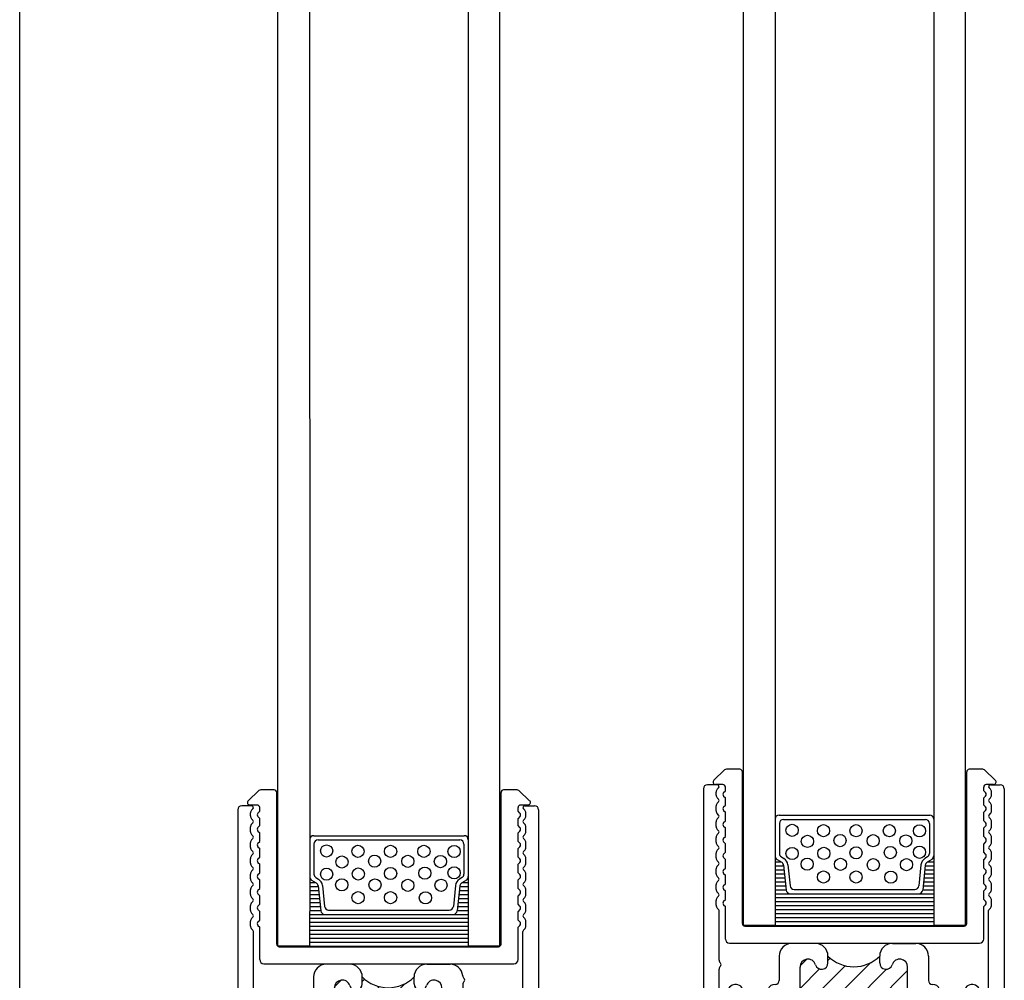
# Model space of a CAD drawing. Extents: x 4.1 to 16.1, y -3.3 to 21.2.
# Drawn here: x 4.8 to 8.6, y -0.2 to 3.6 of the extents above; entities that cross this region are included whole.
import ezdxf

# ---------------------------------------------------------------- set-up
doc = ezdxf.new("R2010")
doc.units = 0
doc.header["$MEASUREMENT"] = 0
doc.layers.get('0').update_dxf_attribs({"linetype": 'CONTINUOUS'})
for name, color, linetype in [('THM1262$0$OBJECT', 3, 'CONTINUOUS'), ('THM1262$0$THERMAL_BREAK', 5, 'CONTINUOUS'), ('THM1266$0$OBJECT', 3, 'CONTINUOUS'), ('THM1266$0$THERMAL_BREAK', 5, 'CONTINUOUS')]:
    doc.layers.add(name, color=color, linetype=linetype)

# ---------------------------------------------------------------- blocks, each defined once
blk = doc.blocks.new('*X26')
at = {"color": 0}
for p, q in [((12.0383, 6.1163), (12.216, 6.294)), ((12.0386, 6.2934), (12.065, 6.3198)), ((12.0615, 6.0511), (12.3161, 6.3057)), ((12.1483, 6.3147), (12.1574, 6.3238)), ((12.4055, 6.3067), (12.4133, 6.3145)), ((12.0383, 6.2047), (12.1151, 6.2815)), ((12.1483, 6.0495), (12.3789, 6.2801)), ((12.2125, 6.0253), (12.4623, 6.2751)), ((12.2978, 6.0223), (12.4623, 6.1867)), ((12.4173, 6.0533), (12.4623, 6.0983)), ((12.3522, 5.9882), (12.3523, 5.9883))]:
    blk.add_line(p, q, dxfattribs=at)
blk = doc.blocks.new('THM1262', base_point=(12.2398, 5.889))
at = {"layer": 'THM1262$0$OBJECT'}
for p, q in [((11.6573, 6.9911), (11.6573, 4.4751)), ((11.7123, 7.0071), (11.6733, 7.0071)), ((11.712, 6.9899), (11.7173, 6.9951)), ((12.7886, 6.9899), (12.7834, 6.9951)), ((12.7883, 7.0071), (12.8273, 7.0071)), ((12.8433, 6.9911), (12.8433, 4.4751)), ((11.7073, 6.9666), (11.7073, 6.9786)), ((11.7173, 6.95), (11.712, 6.9553)), ((12.7834, 6.95), (12.7886, 6.9553)), ((12.7933, 6.9666), (12.7933, 6.9786)), ((11.7073, 6.9046), (11.7073, 6.9236)), ((11.712, 6.9349), (11.7173, 6.9401)), ((12.7886, 6.9349), (12.7834, 6.9401)), ((12.7933, 6.9046), (12.7933, 6.9236)), ((11.7173, 6.888), (11.712, 6.8933)), ((11.712, 6.8729), (11.7173, 6.8781)), ((12.7834, 6.888), (12.7886, 6.8933)), ((12.7886, 6.8729), (12.7834, 6.8781)), ((11.7073, 6.8426), (11.7073, 6.8616)), ((11.7173, 6.826), (11.712, 6.8313)), ((12.7834, 6.826), (12.7886, 6.8313)), ((12.7933, 6.8426), (12.7933, 6.8616)), ((11.7073, 6.7806), (11.7073, 6.7996)), ((11.712, 6.8109), (11.7173, 6.8161)), ((12.7886, 6.8109), (12.7834, 6.8161)), ((12.7933, 6.7806), (12.7933, 6.7996)), ((11.7173, 6.764), (11.712, 6.7693)), ((11.712, 6.7489), (11.7173, 6.7541)), ((12.7834, 6.764), (12.7886, 6.7693)), ((12.7886, 6.7489), (12.7834, 6.7541)), ((11.7073, 6.7186), (11.7073, 6.7376)), ((12.7933, 6.7186), (12.7933, 6.7376)), ((11.7073, 6.6566), (11.7073, 6.6756)), ((11.7173, 6.702), (11.712, 6.7073)), ((11.712, 6.6869), (11.7173, 6.6921)), ((12.7834, 6.702), (12.7886, 6.7073)), ((12.7886, 6.6869), (12.7834, 6.6921)), ((12.7933, 6.6566), (12.7933, 6.6756)), ((11.7173, 6.64), (11.712, 6.6453)), ((12.7834, 6.64), (12.7886, 6.6453)), ((11.7073, 6.5946), (11.7073, 6.6136)), ((11.712, 6.6249), (11.7173, 6.6301)), ((12.7886, 6.6249), (12.7834, 6.6301)), ((12.7933, 6.5946), (12.7933, 6.6136)), ((11.7173, 6.578), (11.712, 6.5833)), ((11.712, 6.5629), (11.7173, 6.5681)), ((12.7834, 6.578), (12.7886, 6.5833)), ((12.7886, 6.5629), (12.7834, 6.5681)), ((11.7073, 6.5326), (11.7073, 6.5516)), ((11.7173, 6.516), (11.712, 6.5213)), ((12.7834, 6.516), (12.7886, 6.5213)), ((12.7933, 6.5326), (12.7933, 6.5516)), ((11.7193, 6.3162), (11.7193, 6.5111)), ((12.7813, 6.2019), (12.7813, 6.5111)), ((12.0983, 6.3821), (12.0063, 6.3821)), ((12.4023, 6.3821), (12.4943, 6.3821)), ((11.9563, 6.3321), (11.9563, 6.2363)), ((12.1483, 6.3051), (12.1483, 6.3321)), ((12.3523, 6.3051), (12.3523, 6.3321)), ((12.5443, 6.3321), (12.5443, 6.2363)), ((12.0383, 6.0813), (12.0383, 6.2889)), ((12.4623, 6.0813), (12.4623, 6.2889)), ((11.7193, 6.2019), (11.7193, 6.2805)), ((12.1483, 5.9881), (12.1483, 6.0651)), ((12.3523, 5.9881), (12.3523, 6.0651)), ((11.7193, 5.8741), (11.7193, 6.0423)), ((12.7813, 5.8741), (12.7813, 6.0423)), ((12.0695, 5.9881), (12.1483, 5.9881)), ((12.4311, 5.9881), (12.3523, 5.9881)), ((11.8973, 5.8581), (11.7353, 5.8581)), ((12.6033, 5.8581), (12.7653, 5.8581)), ((11.7193, 4.9451), (11.7193, 5.7921)), ((11.7353, 5.8081), (11.8973, 5.8081)), ((12.7653, 5.8081), (12.6033, 5.8081)), ((12.7813, 4.9451), (12.7813, 5.7921)), ((11.8283, 4.9291), (11.7353, 4.9291)), ((12.6723, 4.9291), (12.7653, 4.9291)), ((11.8443, 4.8511), (11.8443, 4.9131)), ((12.6563, 4.8511), (12.6563, 4.9131)), ((11.9503, 4.8351), (11.8603, 4.8351)), ((12.5503, 4.8351), (12.6403, 4.8351)), ((11.9263, 4.7851), (11.9443, 4.7851)), ((12.0003, 4.7451), (12.0003, 4.7851)), ((12.5003, 4.7451), (12.5003, 4.7851)), ((12.5743, 4.7851), (12.5563, 4.7851)), ((11.9103, 4.5111), (11.9103, 4.7691)), ((11.9603, 4.7691), (11.9603, 4.7451)), ((12.5403, 4.7691), (12.5403, 4.7451)), ((12.5903, 4.5111), (12.5903, 4.7691)), ((11.7173, 4.4751), (11.7173, 4.7186)), ((11.8503, 4.7186), (11.8503, 4.4951)), ((12.6503, 4.7186), (12.6503, 4.4951)), ((12.7833, 4.4751), (12.7833, 4.7186)), ((11.9603, 4.5351), (11.9603, 4.5111)), ((12.0003, 4.4951), (12.0003, 4.5351)), ((12.5003, 4.4951), (12.5003, 4.5351)), ((12.5403, 4.5351), (12.5403, 4.5111)), ((11.9443, 4.4951), (11.9263, 4.4951)), ((12.5563, 4.4951), (12.5743, 4.4951)), ((11.9003, 4.4451), (11.9503, 4.4451)), ((12.6003, 4.4451), (12.5503, 4.4451))]:
    blk.add_line(p, q, dxfattribs=at)
for centre, radius, start, end in [((11.6733, 6.9911), 0.016, 90, 180), ((11.7233, 6.9786), 0.016, 135, 180), ((11.7123, 7.0001), 0.007, 315, 90), ((12.7883, 7.0001), 0.007, 90, 225), ((12.7773, 6.9786), 0.016, 360, 45), ((12.8273, 6.9911), 0.016, 0, 90), ((11.7233, 6.9666), 0.016, 180, 225), ((11.7123, 6.9451), 0.007, 315, 45), ((12.7883, 6.9451), 0.007, 135, 225), ((12.7773, 6.9666), 0.016, 315, 0), ((11.7233, 6.9236), 0.016, 135, 180), ((12.7773, 6.9236), 0.016, 360, 45), ((11.7233, 6.9046), 0.016, 180, 225), ((11.7233, 6.8616), 0.016, 135, 180), ((11.7123, 6.8831), 0.007, 315, 45), ((12.7883, 6.8831), 0.007, 135, 225), ((12.7773, 6.9046), 0.016, 315, 0), ((12.7773, 6.8616), 0.016, 0, 45), ((11.7233, 6.8426), 0.016, 180, 225), ((12.7773, 6.8426), 0.016, 315, 0), ((11.7233, 6.7996), 0.016, 135, 180), ((11.7123, 6.8211), 0.007, 315, 45), ((12.7883, 6.8211), 0.007, 135, 225), ((12.7773, 6.7996), 0.016, 360, 45), ((11.7233, 6.7806), 0.016, 180, 225), ((11.7123, 6.7591), 0.007, 315, 45), ((12.7883, 6.7591), 0.007, 135, 225), ((12.7773, 6.7806), 0.016, 314.9995, 359.9995), ((11.7233, 6.7376), 0.016, 135, 180), ((11.7233, 6.7186), 0.016, 180, 225), ((12.7773, 6.7376), 0.016, 360, 45), ((12.7773, 6.7186), 0.016, 315, 360), ((11.7233, 6.6756), 0.016, 135, 180), ((11.7123, 6.6971), 0.007, 315, 45), ((12.7883, 6.6971), 0.007, 135, 225), ((12.7773, 6.6756), 0.016, 360, 45), ((11.7233, 6.6566), 0.016, 180, 225), ((11.7123, 6.6351), 0.007, 315, 45), ((12.7883, 6.6351), 0.007, 135, 225), ((12.7773, 6.6566), 0.016, 315, 360), ((11.7233, 6.6136), 0.016, 135, 180), ((12.7773, 6.6136), 0.016, 0, 45), ((11.7233, 6.5946), 0.016, 180, 225), ((11.7233, 6.5516), 0.016, 135, 180), ((11.7123, 6.5731), 0.007, 315, 45), ((12.7883, 6.5731), 0.007, 135, 225), ((12.7773, 6.5946), 0.016, 315, 0), ((12.7773, 6.5516), 0.016, 0, 45), ((11.7233, 6.5326), 0.016, 180, 225), ((12.7773, 6.5326), 0.016, 314.9987, 359.9987), ((11.7123, 6.5111), 0.007, 0, 45), ((12.7883, 6.5111), 0.007, 135, 180), ((12.0063, 6.3321), 0.05, 90, 180), ((12.0983, 6.3321), 0.05, 0, 90), ((12.4023, 6.3321), 0.05, 90, 180), ((12.4943, 6.3321), 0.05, 0, 90), ((11.7353, 6.3162), 0.016, 180, 228.1897), ((11.7353, 6.2805), 0.016, 131.8103, 180), ((11.7193, 6.2983), 0.008, 311.8103, 48.1897), ((12.0695, 6.2889), 0.0312, 16.7473, 180), ((12.1233, 6.3051), 0.025, 196.7473, 0), ((12.3773, 6.3051), 0.025, 180, 343.2527), ((12.4311, 6.2889), 0.0312, 360, 163.2527), ((11.8623, 6.1221), 0.134, 139.2251, 147.8509), ((11.7843, 6.1893), 0.031, 319.2251, 139.2251), ((11.9403, 6.1893), 0.031, 90, 220.7749), ((11.9403, 6.2363), 0.016, 270, 0), ((12.5603, 6.2363), 0.016, 180, 270), ((12.5603, 6.1893), 0.031, 319.2251, 90), ((12.7163, 6.1893), 0.031, 40.7749, 220.7749), ((12.6383, 6.1221), 0.134, 32.1491, 40.7749), ((11.7353, 6.2019), 0.016, 180, 327.8509), ((12.7653, 6.2019), 0.016, 212.1491, 0), ((11.8623, 6.1221), 0.072, 139.2251, 40.7749), ((12.6383, 6.1221), 0.072, 139.2251, 40.7749), ((11.7353, 6.0423), 0.016, 32.1491, 180), ((12.0695, 6.0813), 0.0312, 180, 343.2527), ((12.1233, 6.0651), 0.025, 0, 163.2527), ((12.3773, 6.0651), 0.025, 16.7473, 180), ((12.4311, 6.0813), 0.0312, 196.7473, 360), ((12.7653, 6.0423), 0.016, 360, 147.8509), ((11.8623, 6.1221), 0.134, 212.1491, 319.4173), ((11.9762, 6.0245), 0.016, 31.3285, 139.4173), ((12.0695, 6.0813), 0.0932, 211.3313, 269.9971), ((12.4311, 6.0813), 0.0932, 270.0029, 328.6687), ((12.5244, 6.0245), 0.016, 40.5827, 148.6715), ((12.6383, 6.1221), 0.134, 220.5827, 327.8509), ((11.7353, 5.8741), 0.016, 180, 270), ((12.7653, 5.8741), 0.016, 270, 0), ((11.8973, 5.8331), 0.025, 270, 90), ((12.6033, 5.8331), 0.025, 90, 270), ((11.7353, 5.7921), 0.016, 90, 180), ((12.7653, 5.7921), 0.016, 0, 90), ((11.7353, 4.9451), 0.016, 180, 270), ((11.8283, 4.9131), 0.016, 360, 90), ((12.6723, 4.9131), 0.016, 90, 180), ((12.7653, 4.9451), 0.016, 270, 0), ((11.8603, 4.8511), 0.016, 180, 270), ((12.6403, 4.8511), 0.016, 270, 0), ((11.9503, 4.7851), 0.05, 0, 90), ((12.5503, 4.7851), 0.05, 90, 180), ((11.7838, 4.7186), 0.0665, 0, 180), ((11.9263, 4.7691), 0.016, 90, 180), ((11.9443, 4.7691), 0.016, 0, 90), ((12.5563, 4.7691), 0.016, 90, 180), ((12.5743, 4.7691), 0.016, 0, 90), ((12.7168, 4.7186), 0.0665, 0, 180), ((11.9803, 4.7451), 0.02, 180, 0), ((12.5203, 4.7451), 0.02, 180, 0), ((11.9803, 4.5351), 0.02, 0, 180), ((12.5203, 4.5351), 0.02, 0, 180), ((11.9263, 4.5111), 0.016, 180, 270), ((11.9443, 4.5111), 0.016, 270, 360), ((12.5563, 4.5111), 0.016, 180, 270), ((12.5743, 4.5111), 0.016, 270, 0), ((11.6873, 4.4751), 0.03, 180, 0), ((11.9003, 4.4951), 0.05, 180, 270), ((11.9503, 4.4951), 0.05, 270, 0), ((12.5503, 4.4951), 0.05, 180, 270), ((12.6003, 4.4951), 0.05, 270, 0), ((12.8133, 4.4751), 0.03, 180, 0)]:
    blk.add_arc(centre, radius, start, end, dxfattribs=at)
at = {"layer": 'THM1262$0$THERMAL_BREAK'}
for centre, start, end in [((12.2503, 6.4341), 225, 315), ((12.2503, 5.8861), 45, 135)]:
    blk.add_arc(centre, 0.1442, start, end, dxfattribs=at)
blk.add_blockref('*X26', (0, 0), dxfattribs=at)
blk = doc.blocks.new('*X30')
at = {"color": 0}
for p, q in [((12.0383, 6.1163), (12.216, 6.294)), ((12.0386, 6.2934), (12.065, 6.3198)), ((12.0615, 6.0511), (12.3161, 6.3057)), ((12.1483, 6.3147), (12.1574, 6.3238)), ((12.4055, 6.3067), (12.4133, 6.3145)), ((12.0383, 6.2047), (12.1151, 6.2815)), ((12.1483, 6.0495), (12.3789, 6.2801)), ((12.2125, 6.0253), (12.4623, 6.2751)), ((12.2978, 6.0223), (12.4623, 6.1867)), ((12.4173, 6.0533), (12.4623, 6.0983)), ((12.3522, 5.9882), (12.3523, 5.9883))]:
    blk.add_line(p, q, dxfattribs=at)
blk = doc.blocks.new('THM1266', base_point=(11.4376, 7.1894))
h = blk.add_hatch()
h.set_pattern_fill('ANSI31', color=1, scale=0.01, style=0)
h.paths.add_polyline_path([(11.8275, 4.3875, 1.025363), (11.7238, 4.3876, -0.003162), (11.7254, 4.3198), (11.732, 4.3198, 0.031261), (11.7257, 4.1498, 0.952272), (11.8256, 4.1498, 0.029225), (11.8203, 4.3088), (11.8196, 4.311, -0.158194), (11.8197, 4.3154, 0.000819), (11.8193, 4.3198), (11.8243, 4.3198, 0.061178), (11.8259, 4.3205, -0.00313)])
h.paths.add_polyline_path([(11.7907, 4.303, -0.028291), (11.7956, 4.1525, -1.013873), (11.7556, 4.1525, -0.028291), (11.7606, 4.303, -0.914493)], flags=16)
h = blk.add_hatch()
h.set_pattern_fill('ANSI31', color=1, scale=0.01, style=0)
h.paths.add_polyline_path([(12.6774, 4.3198), (12.684, 4.3198, 0.031261), (12.6777, 4.1498, 0.952272), (12.7776, 4.1498, 0.012553), (12.7776, 4.2182), (12.7713, 4.3126, -0.099563), (12.7717, 4.3154, 0.000819), (12.7713, 4.3198), (12.7763, 4.3198, 0.061178), (12.7779, 4.3205, -0.00313), (12.7795, 4.3875, 1.025363), (12.6758, 4.3876, -0.003162)])
h.paths.add_polyline_path([(12.7427, 4.303, -0.028291), (12.7476, 4.1525, -1.013873), (12.7076, 4.1525, -0.028291), (12.7126, 4.303, -0.914493)], flags=16)
at = {"color": 1}
for p, q in [((11.7254, 4.3198), (11.732, 4.3198)), ((11.8259, 4.3198), (11.8193, 4.3198)), ((12.6774, 4.3198), (12.684, 4.3198)), ((12.7779, 4.3198), (12.7713, 4.3198))]:
    blk.add_line(p, q, dxfattribs=at)
for centre, radius, start, end in [((11.7756, 4.3888), 0.0519, 358.5571, 181.9775), ((12.7276, 4.3888), 0.0519, 358.5571, 181.9775), ((6.3683, 4.2281), 5.3579, 0.9801, 1.7049), ((17.183, 4.2281), 5.3579, 178.2951, 179.0199), ((7.3203, 4.2281), 5.3579, 0.9801, 1.7049), ((18.135, 4.2281), 5.3579, 178.2951, 179.0199), ((13.087, 4.1843), 1.3617, 174.2896, 181.349), ((11.7756, 4.3017), 0.0151, 5.1146, 174.8854), ((10.4643, 4.1843), 1.3617, 358.651, 5.7104), ((14.039, 4.1843), 1.3617, 174.2896, 181.349), ((12.7276, 4.3017), 0.0151, 5.1146, 174.8854), ((11.4163, 4.1843), 1.3617, 358.651, 5.7104), ((13.087, 4.1843), 1.3317, 174.8854, 181.349), ((10.4643, 4.1843), 1.3317, 358.651, 5.1146), ((14.039, 4.1843), 1.3317, 174.8854, 181.349), ((11.4163, 4.1843), 1.3317, 358.651, 5.1146), ((11.7756, 4.1522), 0.05, 178.3917, 2.2456), ((11.7756, 4.1522), 0.02, 178.3917, 2.2456), ((12.7276, 4.1522), 0.05, 178.3917, 2.2456), ((12.7276, 4.1522), 0.02, 178.3917, 2.2456)]:
    blk.add_arc(centre, radius, start, end, dxfattribs=at)
at = {"layer": 'THM1266$0$OBJECT'}
for p, q in [((11.6573, 6.9911), (11.6573, 4.1631)), ((11.7123, 7.0071), (11.6733, 7.0071)), ((11.712, 6.9899), (11.7173, 6.9951)), ((12.7886, 6.9899), (12.7834, 6.9951)), ((12.7883, 7.0071), (12.8273, 7.0071)), ((12.8433, 6.9911), (12.8433, 4.1631)), ((11.7073, 6.9666), (11.7073, 6.9786)), ((11.7173, 6.95), (11.712, 6.9553)), ((12.7834, 6.95), (12.7886, 6.9553)), ((12.7933, 6.9666), (12.7933, 6.9786)), ((11.7073, 6.9046), (11.7073, 6.9236)), ((11.712, 6.9349), (11.7173, 6.9401)), ((12.7886, 6.9349), (12.7834, 6.9401)), ((12.7933, 6.9046), (12.7933, 6.9236)), ((11.7173, 6.888), (11.712, 6.8933)), ((11.712, 6.8729), (11.7173, 6.8781)), ((12.7834, 6.888), (12.7886, 6.8933)), ((12.7886, 6.8729), (12.7834, 6.8781)), ((11.7073, 6.8426), (11.7073, 6.8616)), ((11.7173, 6.826), (11.712, 6.8313)), ((12.7834, 6.826), (12.7886, 6.8313)), ((12.7933, 6.8426), (12.7933, 6.8616)), ((11.7073, 6.7806), (11.7073, 6.7996)), ((11.712, 6.8109), (11.7173, 6.8161)), ((12.7886, 6.8109), (12.7834, 6.8161)), ((12.7933, 6.7806), (12.7933, 6.7996)), ((11.7173, 6.764), (11.712, 6.7693)), ((11.712, 6.7489), (11.7173, 6.7541)), ((12.7834, 6.764), (12.7886, 6.7693)), ((12.7886, 6.7489), (12.7834, 6.7541)), ((11.7073, 6.7186), (11.7073, 6.7376)), ((12.7933, 6.7186), (12.7933, 6.7376)), ((11.7073, 6.6566), (11.7073, 6.6756)), ((11.7173, 6.702), (11.712, 6.7073)), ((11.712, 6.6869), (11.7173, 6.6921)), ((12.7834, 6.702), (12.7886, 6.7073)), ((12.7886, 6.6869), (12.7834, 6.6921)), ((12.7933, 6.6566), (12.7933, 6.6756)), ((11.7173, 6.64), (11.712, 6.6453)), ((12.7834, 6.64), (12.7886, 6.6453)), ((11.7073, 6.5946), (11.7073, 6.6136)), ((11.712, 6.6249), (11.7173, 6.6301)), ((12.7886, 6.6249), (12.7834, 6.6301)), ((12.7933, 6.5946), (12.7933, 6.6136)), ((11.7173, 6.578), (11.712, 6.5833)), ((11.712, 6.5629), (11.7173, 6.5681)), ((12.7834, 6.578), (12.7886, 6.5833)), ((12.7886, 6.5629), (12.7834, 6.5681)), ((11.7073, 6.5326), (11.7073, 6.5516)), ((11.7173, 6.516), (11.712, 6.5213)), ((12.7834, 6.516), (12.7886, 6.5213)), ((12.7933, 6.5326), (12.7933, 6.5516)), ((11.7193, 6.2019), (11.7193, 6.5111)), ((12.7813, 6.2019), (12.7813, 6.5111)), ((12.0983, 6.3821), (12.0063, 6.3821)), ((12.4023, 6.3821), (12.4943, 6.3821)), ((11.9563, 6.3321), (11.9563, 6.2363)), ((12.1483, 6.3051), (12.1483, 6.3321)), ((12.3523, 6.3051), (12.3523, 6.3321)), ((12.0383, 6.0813), (12.0383, 6.2889)), ((12.4623, 6.0813), (12.4623, 6.2889)), ((12.5443, 6.3022), (12.5443, 6.2363)), ((12.1483, 5.9881), (12.1483, 6.0651)), ((12.3523, 5.9881), (12.3523, 6.0651)), ((11.7193, 4.5231), (11.7193, 6.0423)), ((12.7813, 4.5231), (12.7813, 6.0423)), ((12.0695, 5.9881), (12.1483, 5.9881)), ((12.4311, 5.9881), (12.3523, 5.9881)), ((11.8293, 4.5071), (11.7353, 4.5071)), ((12.6713, 4.5071), (12.7653, 4.5071)), ((11.8793, 4.2831), (11.8793, 4.4571)), ((12.6213, 4.2831), (12.6213, 4.4571)), ((11.7193, 4.3265), (11.7193, 4.3901)), ((11.8293, 4.3901), (11.8293, 4.3265)), ((12.6713, 4.3901), (12.6713, 4.3265)), ((12.7813, 4.3265), (12.7813, 4.3901)), ((11.7192, 4.161), (11.7293, 4.3126)), ((11.8196, 4.311), (11.8304, 4.2758)), ((12.681, 4.311), (12.6702, 4.2758)), ((12.7814, 4.161), (12.7713, 4.3126))]:
    blk.add_line(p, q, dxfattribs=at)
for centre, radius, start, end in [((11.6733, 6.9911), 0.016, 90, 180), ((11.7233, 6.9786), 0.016, 135, 180), ((11.7123, 7.0001), 0.007, 315, 90), ((12.7883, 7.0001), 0.007, 90, 225), ((12.7773, 6.9786), 0.016, 360, 45), ((12.8273, 6.9911), 0.016, 0, 90), ((11.7233, 6.9666), 0.016, 180, 225), ((11.7123, 6.9451), 0.007, 315, 45), ((12.7883, 6.9451), 0.007, 135, 225), ((12.7773, 6.9666), 0.016, 315, 0), ((11.7233, 6.9236), 0.016, 135, 180), ((12.7773, 6.9236), 0.016, 360, 45), ((11.7233, 6.9046), 0.016, 180, 225), ((11.7233, 6.8616), 0.016, 135, 180), ((11.7123, 6.8831), 0.007, 315, 45), ((12.7883, 6.8831), 0.007, 135, 225), ((12.7773, 6.9046), 0.016, 315, 0), ((12.7773, 6.8616), 0.016, 0, 45), ((11.7233, 6.8426), 0.016, 180, 225), ((12.7773, 6.8426), 0.016, 315, 0), ((11.7233, 6.7996), 0.016, 135, 180), ((11.7123, 6.8211), 0.007, 315, 45), ((12.7883, 6.8211), 0.007, 135, 225), ((12.7773, 6.7996), 0.016, 360, 45), ((11.7233, 6.7806), 0.016, 180, 225), ((11.7123, 6.7591), 0.007, 315, 45), ((12.7883, 6.7591), 0.007, 135, 225), ((12.7773, 6.7806), 0.016, 314.9995, 359.9995), ((11.7233, 6.7376), 0.016, 135, 180), ((11.7233, 6.7186), 0.016, 180, 225), ((12.7773, 6.7376), 0.016, 360, 45), ((12.7773, 6.7186), 0.016, 315, 360), ((11.7233, 6.6756), 0.016, 135, 180), ((11.7123, 6.6971), 0.007, 315, 45), ((12.7883, 6.6971), 0.007, 135, 225), ((12.7773, 6.6756), 0.016, 360, 45), ((11.7233, 6.6566), 0.016, 180, 225), ((11.7123, 6.6351), 0.007, 315, 45), ((12.7883, 6.6351), 0.007, 135, 225), ((12.7773, 6.6566), 0.016, 315, 0), ((11.7233, 6.6136), 0.016, 135, 180), ((12.7773, 6.6136), 0.016, 359.9909, 45), ((11.7233, 6.5946), 0.016, 180, 225), ((11.7233, 6.5516), 0.016, 135, 180), ((11.7123, 6.5731), 0.007, 315, 45), ((12.7883, 6.5731), 0.007, 135, 225), ((12.7773, 6.5946), 0.016, 315, 0), ((12.7773, 6.5516), 0.016, 0, 45), ((11.7233, 6.5326), 0.016, 180, 225), ((12.7773, 6.5326), 0.016, 314.9987, 359.9987), ((11.7123, 6.5111), 0.007, 0, 45), ((12.7883, 6.5111), 0.007, 135, 180), ((12.0063, 6.3321), 0.05, 90, 180), ((12.0983, 6.3321), 0.05, 0, 90), ((12.4023, 6.3321), 0.05, 90, 180), ((12.4943, 6.3321), 0.05, 5.3384, 90), ((12.56, 6.3382), 0.016, 185.3384, 229.1002), ((12.5443, 6.3201), 0.008, 311.8103, 49.1002), ((12.0695, 6.2889), 0.0312, 16.7473, 180.0001), ((12.1233, 6.3051), 0.025, 196.7473, 0), ((12.3773, 6.3051), 0.025, 180, 343.2527), ((12.4311, 6.2889), 0.0312, 360, 163.2527), ((12.5603, 6.3022), 0.016, 131.8103, 180), ((11.8623, 6.1221), 0.134, 139.2251, 147.8509), ((11.7843, 6.1893), 0.031, 319.2251, 139.2251), ((11.9403, 6.1893), 0.031, 90, 220.7749), ((11.9403, 6.2363), 0.016, 270, 0), ((12.5603, 6.2363), 0.016, 180, 270), ((12.5603, 6.1893), 0.031, 319.2251, 90), ((12.7163, 6.1893), 0.031, 40.7749, 220.7749), ((12.6383, 6.1221), 0.134, 32.1491, 40.7749), ((11.7353, 6.2019), 0.016, 180, 327.8509), ((12.7653, 6.2019), 0.016, 212.1491, 0), ((11.8623, 6.1221), 0.072, 139.2251, 40.7749), ((12.6383, 6.1221), 0.072, 139.2251, 40.7749), ((11.7353, 6.0423), 0.016, 32.1491, 180), ((12.0695, 6.0813), 0.0312, 180, 343.253), ((12.1233, 6.0651), 0.025, 0, 163.2524), ((12.3773, 6.0651), 0.025, 16.7473, 180), ((12.4311, 6.0813), 0.0312, 196.7473, 360), ((12.7653, 6.0423), 0.016, 360, 147.8509), ((11.8623, 6.1221), 0.134, 212.1491, 319.4173), ((11.9762, 6.0245), 0.016, 31.3285, 139.4173), ((12.0695, 6.0813), 0.0932, 211.3285, 270), ((12.4311, 6.0813), 0.0932, 270.0029, 328.6687), ((12.5244, 6.0245), 0.016, 40.5827, 148.6715), ((12.6383, 6.1221), 0.134, 220.5827, 327.8509), ((11.7353, 4.5231), 0.016, 180, 270), ((11.8293, 4.4571), 0.05, 360, 90), ((12.6713, 4.4571), 0.05, 90, 180), ((12.7653, 4.5231), 0.016, 270, 0), ((11.7743, 4.3901), 0.055, 0, 180), ((12.7263, 4.3901), 0.055, 0, 180), ((11.7263, 4.3265), 0.007, 180, 253.3985), ((11.7223, 4.3131), 0.007, 356.206, 73.3985), ((11.8263, 4.3131), 0.007, 106.6015, 197.0084), ((11.8223, 4.3265), 0.007, 286.6015, 360), ((12.6783, 4.3265), 0.007, 180, 253.3985), ((12.6743, 4.3131), 0.007, 342.9916, 73.3985), ((12.7783, 4.3131), 0.007, 106.6015, 183.794), ((12.7743, 4.3265), 0.007, 286.6015, 0), ((11.8543, 4.2831), 0.025, 197.0084, 0), ((12.6463, 4.2831), 0.025, 180, 342.9916), ((11.6883, 4.1631), 0.031, 180, 356.206), ((12.8123, 4.1631), 0.031, 183.794, 0)]:
    blk.add_arc(centre, radius, start, end, dxfattribs=at)
at = {"layer": 'THM1266$0$THERMAL_BREAK'}
for centre, start, end in [((12.2503, 6.4341), 225, 315), ((12.2503, 5.8861), 45, 135)]:
    blk.add_arc(centre, 0.1442, start, end, dxfattribs=at)
blk.add_blockref('*X30', (0, 0), dxfattribs=at)
blk = doc.blocks.new('7_8_MARINE_GLAZING')
at = {"color": 1}
for p, q in [((2.4382, 3.7037), (2.4808, 3.7437)), ((2.5407, 3.7464), (2.4877, 3.7464)), ((2.5507, 3.1383), (2.5507, 3.7364)), ((3.4347, 3.1383), (3.4347, 3.7364)), ((3.4977, 3.7464), (3.4447, 3.7464)), ((3.5473, 3.7037), (3.5046, 3.7437)), ((2.4737, 3.6864), (2.445, 3.6864)), ((3.5404, 3.6864), (3.5117, 3.6864)), ((2.4768, 3.6549), (2.4837, 3.6619)), ((2.4837, 3.6619), (2.4837, 3.6764)), ((3.5017, 3.6619), (3.5017, 3.6764)), ((3.5086, 3.6549), (3.5017, 3.6619)), ((2.4768, 3.6408), (2.4837, 3.6339)), ((2.4837, 3.6053), (2.4837, 3.6339)), ((3.5086, 3.6408), (3.5017, 3.6339)), ((3.5017, 3.6053), (3.5017, 3.6339)), ((2.4768, 3.5984), (2.4837, 3.6053)), ((2.4768, 3.5842), (2.4837, 3.5773)), ((2.4837, 3.5433), (2.4837, 3.5773)), ((3.5086, 3.5984), (3.5017, 3.6053)), ((3.5086, 3.5842), (3.5017, 3.5773)), ((3.5017, 3.5433), (3.5017, 3.5773)), ((2.4768, 3.5364), (2.4837, 3.5433)), ((3.5086, 3.5364), (3.5017, 3.5433)), ((2.4768, 3.5222), (2.4837, 3.5153)), ((2.4837, 3.4813), (2.4837, 3.5153)), ((3.5086, 3.5222), (3.5017, 3.5153)), ((3.5017, 3.4813), (3.5017, 3.5153)), ((2.4768, 3.4744), (2.4837, 3.4813)), ((2.4768, 3.4602), (2.4837, 3.4533)), ((2.4837, 3.4193), (2.4837, 3.4533)), ((3.5086, 3.4744), (3.5017, 3.4813)), ((3.5086, 3.4602), (3.5017, 3.4533)), ((3.5017, 3.4193), (3.5017, 3.4533)), ((2.4768, 3.4124), (2.4837, 3.4193)), ((3.5086, 3.4124), (3.5017, 3.4193)), ((2.4768, 3.3982), (2.4837, 3.3913)), ((2.4837, 3.3573), (2.4837, 3.3913)), ((3.5086, 3.3982), (3.5017, 3.3913)), ((3.5017, 3.3573), (3.5017, 3.3913)), ((2.4768, 3.3504), (2.4837, 3.3573)), ((3.5086, 3.3504), (3.5017, 3.3573)), ((2.4768, 3.3362), (2.4837, 3.3293)), ((2.4837, 3.2953), (2.4837, 3.3293)), ((3.5086, 3.3362), (3.5017, 3.3293)), ((3.5017, 3.2953), (3.5017, 3.3293)), ((2.4768, 3.2884), (2.4837, 3.2953)), ((2.4768, 3.2742), (2.4837, 3.2673)), ((2.4837, 3.2333), (2.4837, 3.2673)), ((3.5086, 3.2884), (3.5017, 3.2953)), ((3.5086, 3.2742), (3.5017, 3.2673)), ((3.5017, 3.2333), (3.5017, 3.2673)), ((2.4768, 3.2264), (2.4837, 3.2333)), ((3.5086, 3.2264), (3.5017, 3.2333)), ((2.4768, 3.2122), (2.4837, 3.2053)), ((2.4837, 3.0773), (2.4837, 3.2053)), ((3.5086, 3.2122), (3.5017, 3.2053)), ((3.5017, 3.0773), (3.5017, 3.2053)), ((2.5607, 3.1283), (3.4247, 3.1283)), ((2.4997, 3.0613), (3.4857, 3.0613))]:
    blk.add_line(p, q, dxfattribs=at)
for centre, radius, start, end in [((2.4877, 3.7364), 0.01, 90, 133.1524), ((2.5407, 3.7364), 0.01, 0, 90), ((3.4447, 3.7364), 0.01, 90, 180), ((3.4977, 3.7364), 0.01, 46.8476, 90), ((2.445, 3.6964), 0.01, 133.1524, 270), ((2.4737, 3.6764), 0.01, 0, 90), ((3.5117, 3.6764), 0.01, 90, 180), ((3.5404, 3.6964), 0.01, 270, 46.8476), ((2.4838, 3.6479), 0.01, 135, 225), ((3.5016, 3.6479), 0.01, 315, 45), ((2.4838, 3.5913), 0.01, 135, 225), ((3.5016, 3.5913), 0.01, 315, 45), ((2.4838, 3.5293), 0.01, 135, 225), ((3.5016, 3.5293), 0.01, 315, 45), ((2.4838, 3.4673), 0.01, 135, 225), ((3.5016, 3.4673), 0.01, 315, 45), ((2.4838, 3.4053), 0.01, 135, 225), ((3.5016, 3.4053), 0.01, 315, 45), ((2.4838, 3.3433), 0.01, 135, 225), ((3.5016, 3.3433), 0.01, 315, 45), ((2.4838, 3.2813), 0.01, 135, 225), ((3.5016, 3.2813), 0.01, 315, 45), ((2.4838, 3.2193), 0.01, 135, 225), ((3.5016, 3.2193), 0.01, 315, 45), ((2.5607, 3.1383), 0.01, 180, 270), ((3.4247, 3.1383), 0.01, 270, 360), ((2.4997, 3.0773), 0.016, 180, 270), ((3.4857, 3.0773), 0.016, 270, 360)]:
    blk.add_arc(centre, radius, start, end, dxfattribs=at)
blk = doc.blocks.new('*X17')
at = {"color": 0}
for p, q in [((0.1251, 0.2656), (0.1274, 0.2656)), ((0.1251, 0.25), (0.1495, 0.25)), ((0.1251, 0.2344), (0.1587, 0.2344)), ((0.7165, 0.2344), (0.7501, 0.2344)), ((0.7257, 0.25), (0.7501, 0.25)), ((0.7478, 0.2656), (0.7501, 0.2656)), ((0.1251, 0.2188), (0.1603, 0.2188)), ((0.1251, 0.2031), (0.162, 0.2031)), ((0.7132, 0.2031), (0.7501, 0.2031)), ((0.7149, 0.2188), (0.7501, 0.2188)), ((0.1251, 0.1875), (0.1636, 0.1875)), ((0.1251, 0.1719), (0.1652, 0.1719)), ((0.1251, 0.1562), (0.1668, 0.1562)), ((0.7084, 0.1562), (0.7501, 0.1562)), ((0.71, 0.1719), (0.7501, 0.1719)), ((0.7116, 0.1875), (0.7501, 0.1875)), ((0.125, 0.125), (0.75, 0.125)), ((0.1251, 0.1406), (0.1685, 0.1406)), ((0.7067, 0.1406), (0.7501, 0.1406)), ((0.125, 0.1094), (0.75, 0.1094)), ((0.125, 0.0938), (0.75, 0.0938)), ((0.125, 0.0781), (0.75, 0.0781)), ((0.125, 0.0625), (0.75, 0.0625)), ((0.125, 0.0469), (0.75, 0.0469)), ((0.125, 0.0312), (0.75, 0.0312)), ((0.125, 0.0156), (0.75, 0.0156))]:
    blk.add_line(p, q, dxfattribs=at)

msp = doc.modelspace()

# ---------------------------------------------------------------- linework, layer by layer
for p, q in [((8.3651, 4.5984), (8.3653, 0.4586)), ((8.4902, 0.0396), (8.4902, 4.6049)), ((7.6152, 0.0396), (7.6152, 4.5591)), ((7.7401, 4.5656), (7.7403, 0.4586)), ((6.531, 4.5022), (6.5311, 0.3773)), ((6.656, -0.0417), (6.656, 4.5088)), ((5.781, -0.0417), (5.781, 4.4629)), ((5.906, 4.4695), (5.9061, 0.3773)), ((4.7634, -0.5587), (4.7634, 4.4096)), ((7.7563, 0.4746), (8.3493, 0.4746)), ((7.7403, 0.4586), (7.7403, 0.3135)), ((7.7573, 0.4416), (7.7573, 0.323)), ((7.7733, 0.4576), (8.3323, 0.4576)), ((8.3483, 0.4416), (8.3483, 0.323)), ((8.3653, 0.4586), (8.3653, 0.3135)), ((5.9221, 0.3933), (6.5151, 0.3933)), ((5.9061, 0.3773), (5.9061, 0.2322)), ((5.9231, 0.3603), (5.9231, 0.2417)), ((5.9391, 0.3763), (6.4981, 0.3763)), ((6.5141, 0.3603), (6.5141, 0.2417)), ((6.5311, 0.3773), (6.5311, 0.2322)), ((7.7403, 0.3135), (7.7402, 0.0396)), ((8.3653, 0.3135), (8.3652, 0.0396)), ((7.7479, 0.2999), (7.7661, 0.2887)), ((7.7649, 0.3094), (7.775, 0.3032)), ((7.7736, 0.2767), (7.7838, 0.1789)), ((7.7905, 0.2785), (7.7991, 0.1959)), ((8.315, 0.2785), (8.3064, 0.1959)), ((8.332, 0.2767), (8.3218, 0.1789)), ((8.3407, 0.3094), (8.3306, 0.3032)), ((8.3577, 0.2999), (8.3395, 0.2887)), ((5.9061, 0.2322), (5.906, -0.0417)), ((5.9137, 0.2186), (5.9319, 0.2074)), ((5.9307, 0.2281), (5.9408, 0.2219)), ((5.9394, 0.1954), (5.9496, 0.0976)), ((5.9563, 0.1972), (5.9649, 0.1146)), ((6.4809, 0.1972), (6.4723, 0.1146)), ((6.4978, 0.1954), (6.4876, 0.0976)), ((6.5065, 0.2281), (6.4964, 0.2219)), ((6.5235, 0.2186), (6.5053, 0.2074)), ((6.5311, 0.2322), (6.531, -0.0417)), ((7.7997, 0.1646), (8.3059, 0.1646)), ((7.815, 0.1816), (8.2905, 0.1816)), ((5.9655, 0.0833), (6.4717, 0.0833)), ((5.9809, 0.1003), (6.4564, 0.1003)), ((7.7402, 0.0396), (7.6152, 0.0396)), ((7.7402, 0.0396), (8.3652, 0.0396)), ((8.4902, 0.0396), (8.3652, 0.0396)), ((5.906, -0.0417), (5.781, -0.0417)), ((5.906, -0.0417), (6.531, -0.0417)), ((6.656, -0.0417), (6.531, -0.0417))]:
    msp.add_line(p, q)
at = {"color": 7, "linetype": 'Continuous'}
for centre in [(7.807, 0.4144), (7.9306, 0.413), (8.0591, 0.4129), (8.1904, 0.4129), (8.3092, 0.4122), (7.8674, 0.3709), (7.9961, 0.3739), (8.1268, 0.3735), (8.2554, 0.3725), (5.9729, 0.3331), (6.0965, 0.3317), (6.225, 0.3316), (6.3563, 0.3316), (6.4751, 0.3309), (8.0591, 0.3254), (8.1941, 0.3266), (8.3092, 0.3279), (6.0333, 0.2896), (6.162, 0.2926), (6.2927, 0.2922), (6.4213, 0.2912), (7.807, 0.3229), (7.9319, 0.3236), (7.8666, 0.2811), (7.9976, 0.2804), (8.1271, 0.2789), (8.2578, 0.2791), (5.9729, 0.2416), (6.0978, 0.2423), (6.225, 0.2441), (6.36, 0.2453), (6.4751, 0.2466), (7.9309, 0.2304), (8.0591, 0.2304), (8.1963, 0.2296), (6.0325, 0.1998), (6.1635, 0.1991), (6.293, 0.1976), (6.4237, 0.1978), (6.0968, 0.1491), (6.225, 0.1491), (6.3622, 0.1483)]:
    msp.add_circle(centre, 0.024, dxfattribs=at)
for centre, radius, start, end in [((7.7563, 0.4586), 0.016, 90, 180), ((8.3493, 0.4586), 0.016, 0, 90), ((7.7733, 0.4416), 0.016, 90, 180), ((8.3323, 0.4416), 0.016, 0, 90), ((5.9221, 0.3773), 0.016, 90, 180), ((6.5151, 0.3773), 0.016, 0, 90), ((5.9391, 0.3603), 0.016, 90, 180), ((6.4981, 0.3603), 0.016, 0, 90), ((7.7563, 0.3135), 0.016, 180, 238.3925), ((7.7733, 0.323), 0.016, 180, 238.3925), ((8.3323, 0.323), 0.016, 301.6075, 0), ((8.3493, 0.3135), 0.016, 301.6075, 0), ((7.7577, 0.2751), 0.016, 5.9469, 58.3925), ((7.7577, 0.2751), 0.033, 5.9469, 58.3925), ((8.3479, 0.2751), 0.033, 121.6075, 174.0531), ((8.3479, 0.2751), 0.016, 121.6075, 174.0531), ((5.9391, 0.2417), 0.016, 180, 238.3925), ((6.4981, 0.2417), 0.016, 301.6075, 0), ((5.9221, 0.2322), 0.016, 180, 238.3925), ((5.9235, 0.1938), 0.016, 5.9469, 58.3925), ((5.9235, 0.1938), 0.033, 5.9469, 58.3925), ((6.5137, 0.1938), 0.033, 121.6075, 174.0531), ((6.5137, 0.1938), 0.016, 121.6075, 174.0531), ((6.5151, 0.2322), 0.016, 301.6075, 0), ((7.815, 0.1976), 0.016, 185.9469, 270), ((8.2905, 0.1976), 0.016, 270, 354.0531), ((7.7997, 0.1806), 0.016, 185.9469, 270), ((8.3059, 0.1806), 0.016, 270, 354.0531), ((5.9655, 0.0993), 0.016, 185.9469, 270), ((5.9809, 0.1163), 0.016, 185.9469, 270), ((6.4564, 0.1163), 0.016, 270, 354.0531), ((6.4717, 0.0993), 0.016, 270, 354.0531)]:
    msp.add_arc(centre, radius, start, end)

# ---------------------------------------------------------------- block references
for name, p in [('7_8_MARINE_GLAZING', (5.0605, -3.0915)), ('THM1262', (8.0399, -0.5242)), ('7_8_MARINE_GLAZING', (3.2255, -3.1725)), ('THM1266', (5.4027, 0.6937)), ('*X17', (7.6152, 0.0396)), ('*X17', (5.781, -0.0417))]:
    msp.add_blockref(name, p)

doc.saveas('drawing.dxf')
